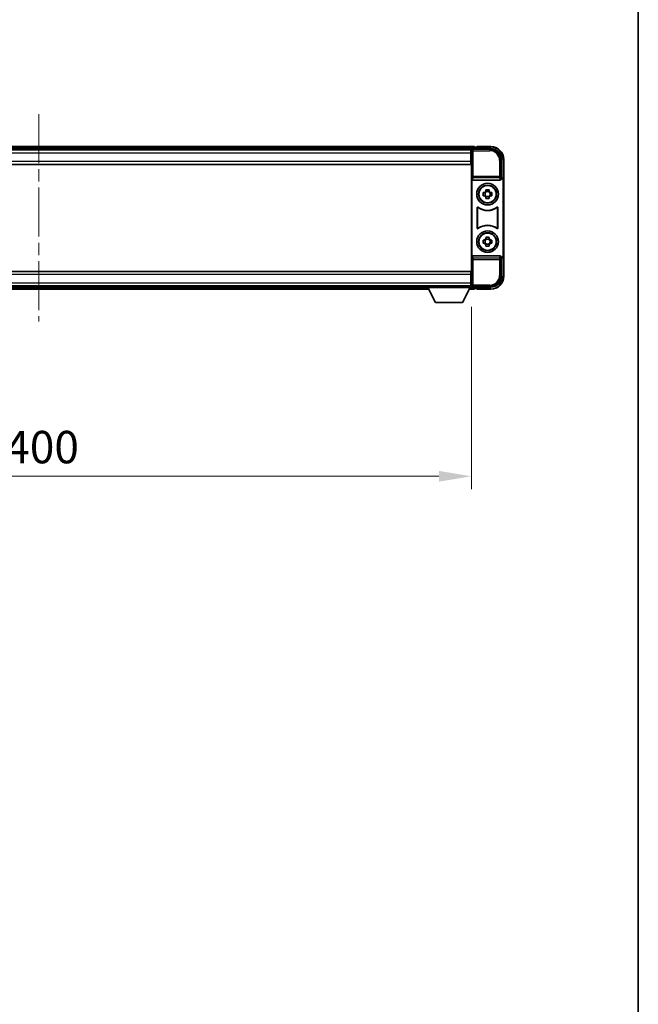
# Model space of a CAD drawing. Units: millimetres. Extents: x 0 to 12386, y 0 to 1686.
# Drawn here: x 3634 to 3920, y 456 to 911 of the extents above; entities that cross this region are included whole.
import ezdxf

# ---------------------------------------------------------------- set-up
doc = ezdxf.new("R2010")
doc.units = ezdxf.units.MM
doc.header["$LTSCALE"] = 4
doc.linetypes.add('CHAIN', pattern=[0.3543, 0.2362, -0.0295, 0.0591, -0.0295])
doc.layers.get('Defpoints').update_dxf_attribs({"lineweight": 25})
for name, color, linetype, lineweight in [('Border (ISO)', 7, 'Continuous', 35), ('Centerline (ISO)', 131, 'Continuous', 18), ('Dimension (ISO)', 7, 'Continuous', 18), ('Visible (ISO)', 7, 'Continuous', 35), ('Visible Narrow (ISO)', 7, 'Continuous', 25)]:
    doc.layers.add(name, color=color, linetype=linetype, lineweight=lineweight)
doc.styles.add('Note Text (TK)', font='txt')
doc.dimstyles.new('Default - Method 1b (TK)', dxfattribs={"dimscale": 4, "dimtxt": 2.5, "dimasz": 2.5, "dimexe": 1, "dimexo": 1.5, "dimgap": 1, "dimtad": 1, "dimtoh": 1, "dimrnd": 1e-08, "dimdsep": 46, "dimtxsty": 'Note Text (TK)', "dimcen": 0.09, "dimdle": 5, "dimclrd": 100, "dimclre": 100, "dimclrt": 7, "dimadec": 1, "dimazin": 1, "dimtfac": 1, "dimtmove": 0, "dimatfit": 3, "dimfxl": 1, "dimtolj": 1, "dimlwd": -1, "dimlwe": -1, "dimarcsym": 0})

# ---------------------------------------------------------------- blocks, each defined once
blk = doc.blocks.new('図面枠 tk図枠')
at = {"layer": 'Border (ISO)'}
blk.add_line((405.5, 289), (405.5, 8), dxfattribs=at)
blk = doc.blocks.new('*D84')
at = {"layer": 'Defpoints', "color": 0}
for p in [(3442.76, 787.15), (3842.76, 787.15), (3842.76, 699.82)]:
    blk.add_point(p, dxfattribs=at)
at = {"layer": 'Dimension (ISO)', "color": 100}
for p, q in [((3442.76, 778.15), (3442.76, 693.82)), ((3842.76, 778.15), (3842.76, 693.82)), ((3457.76, 699.82), (3827.76, 699.82))]:
    blk.add_line(p, q, dxfattribs=at)
for points in [[(3457.76, 702.32), (3457.76, 697.32), (3442.76, 699.82)], [(3827.76, 702.32), (3827.76, 697.32), (3842.76, 699.82)]]:
    blk.add_solid(points, dxfattribs=at)
at = {"layer": 'Dimension (ISO)', "color": 7, "insert": (3627.16, 713.32), "char_height": 15, "attachment_point": 4, "style": 'Note Text (TK)'}
blk.add_mtext('\\A1;400', dxfattribs=at)

msp = doc.modelspace()

# ---------------------------------------------------------------- linework, layer by layer
at = {"layer": 'Centerline (ISO)', "linetype": 'CHAIN', "ltscale": 23.990969}
msp.add_line((3642.7609, 867.3546), (3642.7609, 771.3546), dxfattribs=at)
at = {"layer": 'Visible (ISO)'}
for p, q in [((3844.2609, 852.3546), (3441.2609, 852.3546)), ((3844.2609, 852.3546), (3844.2609, 852.0546)), ((3844.2609, 851.6046), (3844.2609, 852.0546)), ((3845.2609, 852.0546), (3844.5109, 852.0546)), ((3845.2609, 852.1046), (3845.2609, 852.3546)), ((3851.7609, 852.3546), (3845.2609, 852.3546)), ((3845.2609, 852.1046), (3845.2609, 852.0546)), ((3842.8277, 851.1046), (3442.6941, 851.1046)), ((3842.5109, 850.8546), (3443.0109, 850.8546)), ((3842.7609, 850.8546), (3842.5109, 850.8546)), ((3842.5109, 850.8546), (3842.5109, 849.3546)), ((3842.5109, 849.8546), (3842.7609, 849.8546)), ((3842.5109, 845.6046), (3842.5109, 849.3546)), ((3842.7609, 845.2672), (3842.7609, 850.8549)), ((3843.2606, 851.3546), (3851.764, 851.3546)), ((3844.2609, 851.3546), (3844.2609, 851.8046)), ((3842.5109, 844.1046), (3443.0109, 844.1046)), ((3842.7609, 847.2546), (3842.5109, 847.2546)), ((3842.5109, 845.6046), (3842.5109, 844.1046)), ((3842.7609, 793.4419), (3842.7609, 845.2672)), ((3856.7609, 846.3576), (3856.7609, 837.8546)), ((3857.7609, 836.8552), (3857.7609, 846.3546)), ((3843.0228, 837.3662), (3843.0228, 801.3429)), ((3843.5188, 836.8546), (3856.003, 836.8546)), ((3856.7609, 837.8546), (3856.499, 837.5926)), ((3856.499, 837.5926), (3856.4996, 837.5926)), ((3856.499, 837.3662), (3856.499, 837.5926)), ((3856.7609, 837.8546), (3856.7615, 837.8546)), ((3857.499, 836.5933), (3857.499, 802.1158)), ((3857.7609, 836.8552), (3857.7609, 801.8539)), ((3848.2502, 831.0712), (3848.8691, 831.0712)), ((3848.8691, 829.6379), (3848.2502, 829.6379)), ((3849.1041, 831.0712), (3849.1041, 829.6379)), ((3849.5442, 831.7463), (3849.5442, 832.3652)), ((3850.9776, 831.5113), (3849.5442, 831.5113)), ((3849.5442, 829.1978), (3850.9776, 829.1978)), ((3850.9776, 832.3652), (3850.9776, 831.7463)), ((3851.4177, 831.0712), (3851.4177, 829.6379)), ((3851.6527, 831.0712), (3852.2716, 831.0712)), ((3852.2716, 829.6379), (3851.6527, 829.6379)), ((3849.5442, 828.3439), (3849.5442, 828.9628)), ((3850.9776, 828.9628), (3850.9776, 828.3439)), ((3845.5228, 814.5751), (3845.5228, 824.134)), ((3845.6101, 823.9646), (3845.6101, 814.7445)), ((3854.9117, 814.7445), (3854.9117, 823.9646)), ((3854.999, 824.134), (3854.999, 814.5751)), ((3848.2502, 809.0712), (3848.8691, 809.0712)), ((3848.8691, 807.6379), (3848.2502, 807.6379)), ((3849.1041, 809.0712), (3849.1041, 807.6379)), ((3849.5442, 809.7463), (3849.5442, 810.3652)), ((3850.9776, 809.5113), (3849.5442, 809.5113)), ((3849.5442, 807.1978), (3850.9776, 807.1978)), ((3849.5442, 806.3439), (3849.5442, 806.9628)), ((3850.9776, 810.3652), (3850.9776, 809.7463)), ((3850.9776, 806.9628), (3850.9776, 806.3439)), ((3851.4177, 809.0712), (3851.4177, 807.6379)), ((3851.6527, 809.0712), (3852.2716, 809.0712)), ((3852.2716, 807.6379), (3851.6527, 807.6379)), ((3856.003, 801.8546), (3843.5188, 801.8546)), ((3857.7609, 792.3546), (3857.7609, 801.8539)), ((3856.499, 801.1165), (3856.499, 801.3429)), ((3856.4996, 801.1165), (3856.499, 801.1165)), ((3856.7609, 800.8546), (3856.499, 801.1165)), ((3856.7615, 800.8546), (3856.7609, 800.8546)), ((3856.7609, 800.8546), (3856.7609, 792.3515)), ((3443.0109, 794.6046), (3842.5109, 794.6046)), ((3842.5109, 794.6046), (3842.5109, 793.1046)), ((3842.5109, 789.3546), (3842.5109, 793.1046)), ((3842.7609, 787.8542), (3842.7609, 793.4419)), ((3842.5109, 791.4546), (3842.7609, 791.4546)), ((3842.5109, 789.3546), (3842.5109, 787.8546)), ((3842.7609, 788.8546), (3842.5109, 788.8546)), ((3443.0109, 787.8546), (3842.5109, 787.8546)), ((3462.4493, 786.3546), (3823.0725, 786.3546)), ((3463.3609, 787.6046), (3822.1609, 787.6046)), ((3822.1609, 787.8546), (3822.1609, 787.1546)), ((3822.1609, 787.8546), (3842.7609, 787.8546)), ((3822.1609, 787.1546), (3842.7609, 787.1546)), ((3826.2109, 780.2546), (3822.6609, 787.1546)), ((3838.7109, 780.2546), (3842.2609, 787.1546)), ((3841.8493, 786.3546), (3844.2609, 786.3546)), ((3842.5109, 787.8546), (3842.7609, 787.8546)), ((3842.7609, 787.8546), (3842.7609, 787.1546)), ((3842.7609, 787.6046), (3842.8277, 787.6046)), ((3851.764, 787.3546), (3843.2606, 787.3546)), ((3844.2609, 786.9046), (3844.2609, 787.3546)), ((3844.2609, 786.6546), (3844.2609, 787.1046)), ((3844.2609, 786.6546), (3844.2609, 786.3546)), ((3844.5109, 786.6546), (3845.2609, 786.6546)), ((3845.2609, 786.6546), (3845.2609, 786.6046)), ((3845.2609, 786.3546), (3845.2609, 786.6046)), ((3845.2609, 786.3546), (3851.7609, 786.3546)), ((3826.2109, 780.2546), (3838.7109, 780.2546))]:
    msp.add_line(p, q, dxfattribs=at)
for centre, radius in [((3850.2609, 830.3546), 5), ((3850.2609, 830.3546), 4.15), ((3850.2609, 830.3546), 4.0013), ((3850.2609, 808.3546), 5), ((3850.2609, 808.3546), 4.15), ((3850.2609, 808.3546), 4.0013)]:
    msp.add_circle(centre, radius, dxfattribs=at)
for centre, radius, start, end in [((3844.5109, 851.8046), 0.25, 90, 180), ((3851.7609, 846.3546), 6, 0, 90), ((3850.2609, 830.3546), 1.5655, 117.245031, 152.754969), ((3850.2609, 830.3546), 1.5655, 207.245031, 242.754969), ((3850.2609, 830.3546), 1.5655, 27.245031, 62.754969), ((3850.2609, 830.3546), 1.5655, 297.245031, 332.754969), ((3850.2609, 830.3546), 7.5, 233.887744, 306.112256), ((3850.2609, 830.3546), 7.5873, 235.141173, 304.858827), ((3850.2609, 808.3546), 7.5, 53.887744, 126.112256), ((3850.2609, 808.3546), 7.5873, 55.141173, 124.858827), ((3850.2609, 808.3546), 1.5655, 117.245031, 152.754969), ((3850.2609, 808.3546), 1.5655, 207.245031, 242.754969), ((3850.2609, 808.3546), 1.5655, 27.245031, 62.754969), ((3850.2609, 808.3546), 1.5655, 297.245031, 332.754969), ((3851.7609, 792.3546), 6, 270, 0), ((3844.5109, 786.9046), 0.25, 180, 270)]:
    msp.add_arc(centre, radius, start, end, dxfattribs=at)
for centre, major_axis, ratio, start_param, end_param in [((3843.2612, 850.8542), (-0.354, 0.354), 0.99878277, 5.49839613, 7.06797448), ((3851.7579, 846.3515), (3.5398, 3.5398), 0.99878277, 5.49839613, 7.06797448), ((3843.5231, 837.3707), (-0.0697, -0.5117), 0.96815944, 4.8522561, 6.41439087), ((3855.9987, 837.3707), (0.0697, -0.5117), 0.96815944, 6.15197975, 7.71411451), ((3856.4984, 836.592), (0.708, 0.708), 0.99878277, 5.49839613, 7.06797448), ((3856.7603, 836.8539), (0.708, 0.708), 0.99878277, 5.49839613, 7.06797448), ((3843.5231, 801.3384), (-0.0697, 0.5117), 0.96815944, 6.15197975, 7.71411451), ((3855.9987, 801.3384), (0.0697, 0.5117), 0.96815944, 4.8522561, 6.41439087), ((3856.4984, 802.1171), (0.708, -0.708), 0.99878277, 5.49839613, 7.06797448), ((3856.7603, 801.8552), (0.708, -0.708), 0.99878277, 5.49839613, 7.06797448), ((3851.7579, 792.3576), (3.5398, -3.5398), 0.99878277, 5.49839613, 7.06797448), ((3843.2612, 787.8549), (-0.354, -0.354), 0.99878277, 5.49839613, 7.06797448)]:
    msp.add_ellipse(centre, major_axis=major_axis, ratio=ratio, start_param=start_param, end_param=end_param, dxfattribs=at)
for points, knots in [([(3848.2502, 829.6379), (3848.2429, 829.8847), (3848.2395, 830.1282), (3848.2395, 830.5809), (3848.2429, 830.8244), (3848.2502, 831.0712)], [4.331071921, 4.331071921, 4.331071921, 4.331071921, 4.398975087, 4.398975087, 4.466878254, 4.466878254, 4.466878254, 4.466878254]), ([(3849.5442, 832.3652), (3849.791, 832.3725), (3850.0346, 832.3759), (3850.4873, 832.3759), (3850.7308, 832.3725), (3850.9776, 832.3652)], [4.331071921, 4.331071921, 4.331071921, 4.331071921, 4.398975087, 4.398975087, 4.466878254, 4.466878254, 4.466878254, 4.466878254]), ([(3852.2716, 831.0712), (3852.2789, 830.8244), (3852.2823, 830.5809), (3852.2823, 830.1282), (3852.2789, 829.8847), (3852.2716, 829.6379)], [4.331071921, 4.331071921, 4.331071921, 4.331071921, 4.398975087, 4.398975087, 4.466878254, 4.466878254, 4.466878254, 4.466878254]), ([(3850.9776, 828.3439), (3850.7308, 828.3366), (3850.4873, 828.3332), (3850.0346, 828.3332), (3849.791, 828.3366), (3849.5442, 828.3439)], [4.331071921, 4.331071921, 4.331071921, 4.331071921, 4.398975087, 4.398975087, 4.466878254, 4.466878254, 4.466878254, 4.466878254]), ([(3845.8406, 824.2956), (3845.8196, 824.3109), (3845.7957, 824.322), (3845.7451, 824.3345), (3845.7188, 824.3357), (3845.6673, 824.328), (3845.6426, 824.3191), (3845.5979, 824.2924), (3845.5784, 824.2748), (3845.5499, 824.2368), (3845.5399, 824.2177), (3845.5263, 824.1769), (3845.5228, 824.1555), (3845.5228, 824.134)], [0, 0, 0, 0, 0.0078199922, 0.0078199922, 0.0156337436, 0.0156337436, 0.0234424956, 0.0234424956, 0.031250375, 0.031250375, 0.0376977954, 0.0376977954, 0.0441465642, 0.0441465642, 0.0441465642, 0.0441465642]), ([(3845.9244, 824.1287), (3845.903, 824.1436), (3845.8789, 824.1542), (3845.828, 824.1655), (3845.8017, 824.1661), (3845.7504, 824.1573), (3845.7259, 824.1479), (3845.6818, 824.1203), (3845.6626, 824.1023), (3845.6354, 824.0642), (3845.626, 824.0456), (3845.6133, 824.006), (3845.6101, 823.9854), (3845.6101, 823.9646)], [0, 0, 0, 0, 0.0078195423, 0.0078195423, 0.0156330881, 0.0156330881, 0.0234419233, 0.0234419233, 0.0312500533, 0.0312500533, 0.037477372, 0.037477372, 0.043705905, 0.043705905, 0.043705905, 0.043705905]), ([(3854.9117, 823.9646), (3854.9117, 823.9907), (3854.9066, 824.0165), (3854.8868, 824.0647), (3854.8723, 824.0866), (3854.8358, 824.1237), (3854.814, 824.1385), (3854.7661, 824.1589), (3854.7404, 824.1643), (3854.6936, 824.1649), (3854.673, 824.1619), (3854.6333, 824.1497), (3854.6145, 824.1406), (3854.5975, 824.1287)], [0, 0, 0, 0, 0.0078195138, 0.0078195138, 0.0156330182, 0.0156330182, 0.0234418051, 0.0234418051, 0.0312498868, 0.0312498868, 0.0374773106, 0.0374773106, 0.0437059044, 0.0437059044, 0.0437059044, 0.0437059044]), ([(3854.999, 824.134), (3854.999, 824.1601), (3854.9939, 824.1859), (3854.9741, 824.2341), (3854.9596, 824.256), (3854.923, 824.2931), (3854.9013, 824.3079), (3854.8534, 824.3283), (3854.8277, 824.3337), (3854.7802, 824.3343), (3854.7588, 824.3311), (3854.7178, 824.318), (3854.6985, 824.3082), (3854.6812, 824.2956)], [0, 0, 0, 0, 0.0078199624, 0.0078199624, 0.0156336702, 0.0156336702, 0.023442371, 0.023442371, 0.0312501992, 0.0312501992, 0.0376977324, 0.0376977324, 0.0441465637, 0.0441465637, 0.0441465637, 0.0441465637]), ([(3845.5228, 814.5751), (3845.5228, 814.549), (3845.5279, 814.5232), (3845.5477, 814.475), (3845.5622, 814.4531), (3845.5988, 814.416), (3845.6205, 814.4012), (3845.6684, 814.3808), (3845.6941, 814.3754), (3845.7416, 814.3748), (3845.763, 814.378), (3845.804, 814.3911), (3845.8233, 814.4009), (3845.8406, 814.4135)], [0, 0, 0, 0, 0.0078199624, 0.0078199624, 0.0156336701, 0.0156336701, 0.023442371, 0.023442371, 0.0312501991, 0.0312501991, 0.0376977323, 0.0376977323, 0.0441465637, 0.0441465637, 0.0441465637, 0.0441465637]), ([(3845.6101, 814.7445), (3845.6101, 814.7184), (3845.6152, 814.6926), (3845.635, 814.6444), (3845.6495, 814.6225), (3845.6861, 814.5854), (3845.7078, 814.5706), (3845.7557, 814.5502), (3845.7814, 814.5448), (3845.8282, 814.5442), (3845.8488, 814.5472), (3845.8885, 814.5594), (3845.9073, 814.5685), (3845.9244, 814.5804)], [0, 0, 0, 0, 0.0078195138, 0.0078195138, 0.0156330182, 0.0156330182, 0.0234418051, 0.0234418051, 0.0312498868, 0.0312498868, 0.0374773106, 0.0374773106, 0.0437059044, 0.0437059044, 0.0437059044, 0.0437059044]), ([(3854.5975, 814.5804), (3854.6189, 814.5655), (3854.6429, 814.5549), (3854.6938, 814.5436), (3854.7201, 814.543), (3854.7714, 814.5518), (3854.796, 814.5612), (3854.8401, 814.5888), (3854.8592, 814.6068), (3854.8864, 814.6449), (3854.8958, 814.6635), (3854.9085, 814.7031), (3854.9117, 814.7237), (3854.9117, 814.7445)], [0, 0, 0, 0, 0.0078195423, 0.0078195423, 0.0156330881, 0.0156330881, 0.0234419233, 0.0234419233, 0.0312500533, 0.0312500533, 0.037477372, 0.037477372, 0.043705905, 0.043705905, 0.043705905, 0.043705905]), ([(3854.6812, 814.4135), (3854.7022, 814.3982), (3854.7261, 814.3871), (3854.7767, 814.3746), (3854.803, 814.3734), (3854.8545, 814.3811), (3854.8792, 814.39), (3854.9239, 814.4167), (3854.9434, 814.4343), (3854.9719, 814.4723), (3854.982, 814.4914), (3854.9955, 814.5322), (3854.999, 814.5536), (3854.999, 814.5751)], [0, 0, 0, 0, 0.0078199922, 0.0078199922, 0.0156337436, 0.0156337436, 0.0234424956, 0.0234424956, 0.031250375, 0.031250375, 0.0376977954, 0.0376977954, 0.0441465642, 0.0441465642, 0.0441465642, 0.0441465642]), ([(3848.2502, 807.6379), (3848.2429, 807.8847), (3848.2395, 808.1282), (3848.2395, 808.5809), (3848.2429, 808.8244), (3848.2502, 809.0712)], [4.331071921, 4.331071921, 4.331071921, 4.331071921, 4.398975087, 4.398975087, 4.466878254, 4.466878254, 4.466878254, 4.466878254]), ([(3849.5442, 810.3652), (3849.791, 810.3725), (3850.0346, 810.3759), (3850.4873, 810.3759), (3850.7308, 810.3725), (3850.9776, 810.3652)], [4.331071921, 4.331071921, 4.331071921, 4.331071921, 4.398975087, 4.398975087, 4.466878254, 4.466878254, 4.466878254, 4.466878254]), ([(3850.9776, 806.3439), (3850.7308, 806.3366), (3850.4873, 806.3332), (3850.0346, 806.3332), (3849.791, 806.3366), (3849.5442, 806.3439)], [4.331071921, 4.331071921, 4.331071921, 4.331071921, 4.398975087, 4.398975087, 4.466878254, 4.466878254, 4.466878254, 4.466878254]), ([(3852.2716, 809.0712), (3852.2789, 808.8244), (3852.2823, 808.5809), (3852.2823, 808.1282), (3852.2789, 807.8847), (3852.2716, 807.6379)], [4.331071921, 4.331071921, 4.331071921, 4.331071921, 4.398975087, 4.398975087, 4.466878254, 4.466878254, 4.466878254, 4.466878254])]:
    msp.add_open_spline(points, degree=3, knots=knots, dxfattribs=at)
for points, weights in [([(3849.5442, 831.0712), (3849.2789, 831.0712), (3848.8691, 831.0712)], [1.35956394726, 1.22656475141, 1.03074466748]), ([(3848.8691, 829.6379), (3849.2789, 829.6379), (3849.5442, 829.6379)], [1.03074466748, 1.22656475141, 1.35956394726]), ([(3849.5442, 831.7463), (3849.5442, 831.3365), (3849.5442, 831.0712)], [1.03074466748, 1.22656475141, 1.35956394726]), ([(3849.5442, 829.6379), (3849.5442, 829.3726), (3849.5442, 828.9628)], [1.35956394726, 1.22656475141, 1.03074466748]), ([(3850.9776, 831.0712), (3850.9776, 831.3365), (3850.9776, 831.7463)], [1.35956394726, 1.22656475141, 1.03074466748]), ([(3851.6527, 831.0712), (3851.2429, 831.0712), (3850.9776, 831.0712)], [1.03074466748, 1.22656475141, 1.35956394726]), ([(3850.9776, 828.9628), (3850.9776, 829.3726), (3850.9776, 829.6379)], [1.03074466748, 1.22656475141, 1.35956394726]), ([(3850.9776, 829.6379), (3851.2429, 829.6379), (3851.6527, 829.6379)], [1.35956394726, 1.22656475141, 1.03074466748]), ([(3849.5442, 809.0712), (3849.2789, 809.0712), (3848.8691, 809.0712)], [1.35956394726, 1.22656475141, 1.03074466748]), ([(3848.8691, 807.6379), (3849.2789, 807.6379), (3849.5442, 807.6379)], [1.03074466748, 1.22656475141, 1.35956394726]), ([(3849.5442, 809.7463), (3849.5442, 809.3365), (3849.5442, 809.0712)], [1.03074466748, 1.22656475141, 1.35956394726]), ([(3849.5442, 807.6379), (3849.5442, 807.3726), (3849.5442, 806.9628)], [1.35956394726, 1.22656475141, 1.03074466748]), ([(3850.9776, 809.0712), (3850.9776, 809.3365), (3850.9776, 809.7463)], [1.35956394726, 1.22656475141, 1.03074466748]), ([(3851.6527, 809.0712), (3851.2429, 809.0712), (3850.9776, 809.0712)], [1.03074466748, 1.22656475141, 1.35956394726]), ([(3850.9776, 806.9628), (3850.9776, 807.3726), (3850.9776, 807.6379)], [1.03074466748, 1.22656475141, 1.35956394726]), ([(3850.9776, 807.6379), (3851.2429, 807.6379), (3851.6527, 807.6379)], [1.35956394726, 1.22656475141, 1.03074466748])]:
    msp.add_rational_spline(points, weights, degree=2, dxfattribs=at)
at = {"layer": 'Visible Narrow (ISO)'}
for p, q in [((3844.2609, 852.0546), (3441.2609, 852.0546)), ((3845.2609, 852.1046), (3851.7609, 852.1046)), ((3851.7609, 852.3546), (3851.7609, 852.1046)), ((3844.2609, 851.6046), (3441.2609, 851.6046)), ((3842.5109, 849.3546), (3443.0109, 849.3546)), ((3842.7609, 849.5546), (3842.5109, 849.5546)), ((3842.7609, 847.6546), (3842.5109, 847.6546)), ((3842.7609, 850.8549), (3843.1806, 850.4352)), ((3843.1806, 850.4352), (3843.1806, 838.5236)), ((3843.1806, 850.4352), (3843.6803, 850.4352)), ((3843.6803, 850.9349), (3843.2606, 851.3546)), ((3843.6803, 850.4352), (3843.6803, 850.9349)), ((3851.3443, 850.9349), (3843.6803, 850.9349)), ((3843.6803, 850.4352), (3851.3443, 850.4352)), ((3843.6803, 838.5236), (3843.6803, 850.4352)), ((3851.764, 851.3546), (3851.3443, 850.9349)), ((3851.3443, 850.9349), (3851.3443, 850.4352)), ((3443.0109, 845.6046), (3842.5109, 845.6046)), ((3856.3412, 845.9379), (3855.8416, 845.9379)), ((3855.8416, 845.9379), (3855.8416, 838.5236)), ((3856.3412, 845.9379), (3856.7609, 846.3576)), ((3856.3412, 838.5236), (3856.3412, 845.9379)), ((3857.7609, 846.3546), (3857.5109, 846.3546)), ((3857.5109, 846.3546), (3857.5109, 837.5165)), ((3843.1806, 838.5236), (3843.0228, 837.3662)), ((3843.6803, 838.5236), (3843.1806, 838.5236)), ((3843.6803, 838.0392), (3843.6803, 838.5236)), ((3855.8416, 838.5236), (3843.6803, 838.5236)), ((3856.3412, 838.5236), (3855.8416, 838.5236)), ((3855.8416, 838.5236), (3855.8416, 838.0392)), ((3856.499, 837.3662), (3856.3412, 838.5236)), ((3843.5188, 836.8546), (3843.6803, 838.0392)), ((3843.6803, 838.0392), (3855.8416, 838.0392)), ((3855.8416, 838.0392), (3856.003, 836.8546)), ((3856.7615, 837.8546), (3856.4996, 837.5926)), ((3857.499, 836.5933), (3857.7609, 836.8552)), ((3843.6803, 800.6699), (3843.5188, 801.8546)), ((3856.003, 801.8546), (3855.8416, 800.6699)), ((3857.7609, 801.8539), (3857.499, 802.1158)), ((3843.0228, 801.3429), (3843.1806, 800.1855)), ((3843.1806, 800.1855), (3843.6803, 800.1855)), ((3843.1806, 800.1855), (3843.1806, 788.2739)), ((3855.8416, 800.6699), (3843.6803, 800.6699)), ((3843.6803, 800.1855), (3843.6803, 800.6699)), ((3843.6803, 788.2739), (3843.6803, 800.1855)), ((3843.6803, 800.1855), (3855.8416, 800.1855)), ((3855.8416, 800.6699), (3855.8416, 800.1855)), ((3855.8416, 800.1855), (3856.3412, 800.1855)), ((3855.8416, 800.1855), (3855.8416, 792.7712)), ((3856.3412, 800.1855), (3856.499, 801.3429)), ((3856.3412, 792.7712), (3856.3412, 800.1855)), ((3856.4996, 801.1165), (3856.7615, 800.8546)), ((3857.5109, 801.1926), (3857.5109, 792.3546)), ((3842.5109, 793.1046), (3443.0109, 793.1046)), ((3856.3412, 792.7712), (3855.8416, 792.7712)), ((3856.7609, 792.3515), (3856.3412, 792.7712)), ((3443.0109, 789.3546), (3842.5109, 789.3546)), ((3842.5109, 791.0546), (3842.7609, 791.0546)), ((3842.5109, 789.1546), (3842.7609, 789.1546)), ((3843.1806, 788.2739), (3842.7609, 787.8542)), ((3843.6803, 788.2739), (3843.1806, 788.2739)), ((3843.6803, 787.7742), (3843.6803, 788.2739)), ((3851.3443, 788.2739), (3843.6803, 788.2739)), ((3851.3443, 787.7742), (3851.3443, 788.2739)), ((3857.7609, 792.3546), (3857.5109, 792.3546)), ((3462.6037, 786.6546), (3822.9182, 786.6546)), ((3462.8352, 787.1046), (3822.6866, 787.1046)), ((3842.0037, 786.6546), (3844.2609, 786.6546)), ((3842.2352, 787.1046), (3844.2609, 787.1046)), ((3843.2606, 787.3546), (3843.6803, 787.7742)), ((3843.6803, 787.7742), (3851.3443, 787.7742)), ((3851.7609, 786.6046), (3845.2609, 786.6046)), ((3851.3443, 787.7742), (3851.764, 787.3546)), ((3851.7609, 786.3546), (3851.7609, 786.6046))]:
    msp.add_line(p, q, dxfattribs=at)
for centre, start, end in [((3851.7609, 846.3546), 0, 90), ((3851.7609, 792.3546), 270, 0)]:
    msp.add_arc(centre, 5.75, start, end, dxfattribs=at)
for centre, major_axis, ratio, start_param, end_param in [((3843.6803, 850.4352), (-0.3536, -0.3536), 0.99878277, 3.9275998, 5.49717816), ((3851.3388, 845.9325), (3.539, 3.539), 0.99902583, 5.49839613, 7.06797448), ((3851.3388, 845.9325), (3.1859, 3.1859), 0.99878277, 5.49839613, 7.06797448), ((3843.6803, 838.5236), (-0.4954, 0.0675), 0.96815944, 0.13986712, 1.70200189), ((3855.8416, 838.5236), (0.4954, 0.0675), 0.96815944, 4.58118342, 6.14331819), ((3843.6803, 800.1855), (-0.4954, -0.0675), 0.96815944, 4.58118342, 6.14331819), ((3855.8416, 800.1855), (0.4954, -0.0675), 0.96815944, 0.13986712, 1.70200189), ((3851.3388, 792.7766), (3.539, -3.539), 0.99902583, 5.49839613, 7.06797448), ((3851.3388, 792.7766), (3.1859, -3.1859), 0.99878277, 5.49839613, 7.06797448), ((3843.6803, 788.2739), (0.3536, -0.3536), 0.99878277, 3.9275998, 5.49717816)]:
    msp.add_ellipse(centre, major_axis=major_axis, ratio=ratio, start_param=start_param, end_param=end_param, dxfattribs=at)
for points, knots in [([(3845.5228, 824.134), (3845.5294, 824.121), (3845.536, 824.108), (3845.5505, 824.0799), (3845.5582, 824.0647), (3845.566, 824.0495), (3845.574, 824.0341), (3845.5819, 824.0188), (3845.5966, 823.9905), (3845.6033, 823.9776), (3845.6101, 823.9646)], [0.020398723, 0.020398723, 0.020398723, 0.020398723, 0.134138504, 0.134138504, 0.268277009, 0.268277009, 0.268277009, 0.404718404, 0.404718404, 0.520761731, 0.520761731, 0.520761731, 0.520761731]), ([(3845.9244, 824.1287), (3845.9179, 824.1414), (3845.9114, 824.1542), (3845.8973, 824.1821), (3845.8897, 824.1972), (3845.8821, 824.2124), (3845.8746, 824.2273), (3845.8671, 824.2422), (3845.8533, 824.27), (3845.847, 824.2828), (3845.8406, 824.2956)], [-0.520761731, -0.520761731, -0.520761731, -0.520761731, -0.404718404, -0.404718404, -0.268277009, -0.268277009, -0.268277009, -0.134138504, -0.134138504, -0.020398723, -0.020398723, -0.020398723, -0.020398723]), ([(3854.6812, 824.2956), (3854.6748, 824.2827), (3854.6685, 824.2699), (3854.6546, 824.2422), (3854.6472, 824.2272), (3854.6397, 824.2124), (3854.6321, 824.1972), (3854.6245, 824.1821), (3854.6104, 824.1543), (3854.6039, 824.1415), (3854.5975, 824.1287)], [0.020014847, 0.020014847, 0.020014847, 0.020014847, 0.133969253, 0.133969253, 0.267938507, 0.267938507, 0.267938507, 0.404165284, 0.404165284, 0.520377854, 0.520377854, 0.520377854, 0.520377854]), ([(3854.9117, 823.9646), (3854.9185, 823.9776), (3854.9252, 823.9905), (3854.9399, 824.0188), (3854.9478, 824.0341), (3854.9558, 824.0495), (3854.9635, 824.0646), (3854.9713, 824.0798), (3854.9858, 824.108), (3854.9924, 824.121), (3854.999, 824.134)], [-0.520377854, -0.520377854, -0.520377854, -0.520377854, -0.404165284, -0.404165284, -0.267938507, -0.267938507, -0.267938507, -0.133969253, -0.133969253, -0.020014847, -0.020014847, -0.020014847, -0.020014847]), ([(3845.6101, 814.7445), (3845.6033, 814.7316), (3845.5966, 814.7186), (3845.5819, 814.6903), (3845.574, 814.675), (3845.5661, 814.6596), (3845.5583, 814.6444), (3845.5505, 814.6292), (3845.536, 814.6011), (3845.5294, 814.5881), (3845.5228, 814.5751)], [-0.520761746, -0.520761746, -0.520761746, -0.520761746, -0.404732719, -0.404732719, -0.268305608, -0.268305608, -0.268305608, -0.134152804, -0.134152804, -0.020398739, -0.020398739, -0.020398739, -0.020398739]), ([(3845.8406, 814.4135), (3845.847, 814.4263), (3845.8533, 814.4391), (3845.8671, 814.4669), (3845.8746, 814.4818), (3845.8821, 814.4967), (3845.8897, 814.5119), (3845.8973, 814.527), (3845.9114, 814.5549), (3845.9179, 814.5677), (3845.9244, 814.5804)], [0.020398739, 0.020398739, 0.020398739, 0.020398739, 0.134152804, 0.134152804, 0.268305608, 0.268305608, 0.268305608, 0.404732719, 0.404732719, 0.520761746, 0.520761746, 0.520761746, 0.520761746]), ([(3854.5975, 814.5804), (3854.6039, 814.5677), (3854.6104, 814.5549), (3854.6245, 814.527), (3854.6321, 814.5119), (3854.6397, 814.4967), (3854.6472, 814.4818), (3854.6547, 814.4669), (3854.6685, 814.4391), (3854.6748, 814.4263), (3854.6812, 814.4135)], [-0.520761731, -0.520761731, -0.520761731, -0.520761731, -0.404702592, -0.404702592, -0.268245385, -0.268245385, -0.268245385, -0.134122692, -0.134122692, -0.020398723, -0.020398723, -0.020398723, -0.020398723]), ([(3854.999, 814.5751), (3854.9924, 814.5881), (3854.9858, 814.6011), (3854.9714, 814.6292), (3854.9636, 814.6444), (3854.9558, 814.6596), (3854.9478, 814.675), (3854.9399, 814.6903), (3854.9252, 814.7186), (3854.9185, 814.7316), (3854.9117, 814.7445)], [0.020398723, 0.020398723, 0.020398723, 0.020398723, 0.134122692, 0.134122692, 0.268245385, 0.268245385, 0.268245385, 0.404702592, 0.404702592, 0.520761731, 0.520761731, 0.520761731, 0.520761731])]:
    msp.add_open_spline(points, degree=3, knots=knots, dxfattribs=at)

# ---------------------------------------------------------------- block references
at = {"xscale": 6, "yscale": 6, "zscale": 6}
msp.add_blockref('図面枠 tk図枠', (1487, -48), dxfattribs=at)

# ---------------------------------------------------------------- dimensions: what is measured, and where the dimension line sits
at = {"layer": 'Dimension (ISO)', "color": 100}
dim = msp.add_linear_dim(base=(3842.7609, 699.8219), p1=(3442.7609, 787.1546), p2=(3842.7609, 787.1546), dimstyle='Default - Method 1b (TK)', override={"dimscale": 0, "dimtxt": 15, "dimasz": 15, "dimexe": 6, "dimexo": 9, "dimgap": 6, "dimtoh": 0, "dimdec": 2, "dimcen": 0.54, "dimtol": 0, "dimlim": 0, "dimtp": 0, "dimtm": 0, "dimtdec": 2, "dimtofl": 0, "dimatfit": 1}, dxfattribs=at)
dim.commit()
dim.dimension.update_dxf_attribs({"geometry": '*D84', "text_midpoint": (3642.7609, 699.8219), "dimtype": 160})

doc.saveas('drawing.dxf')
